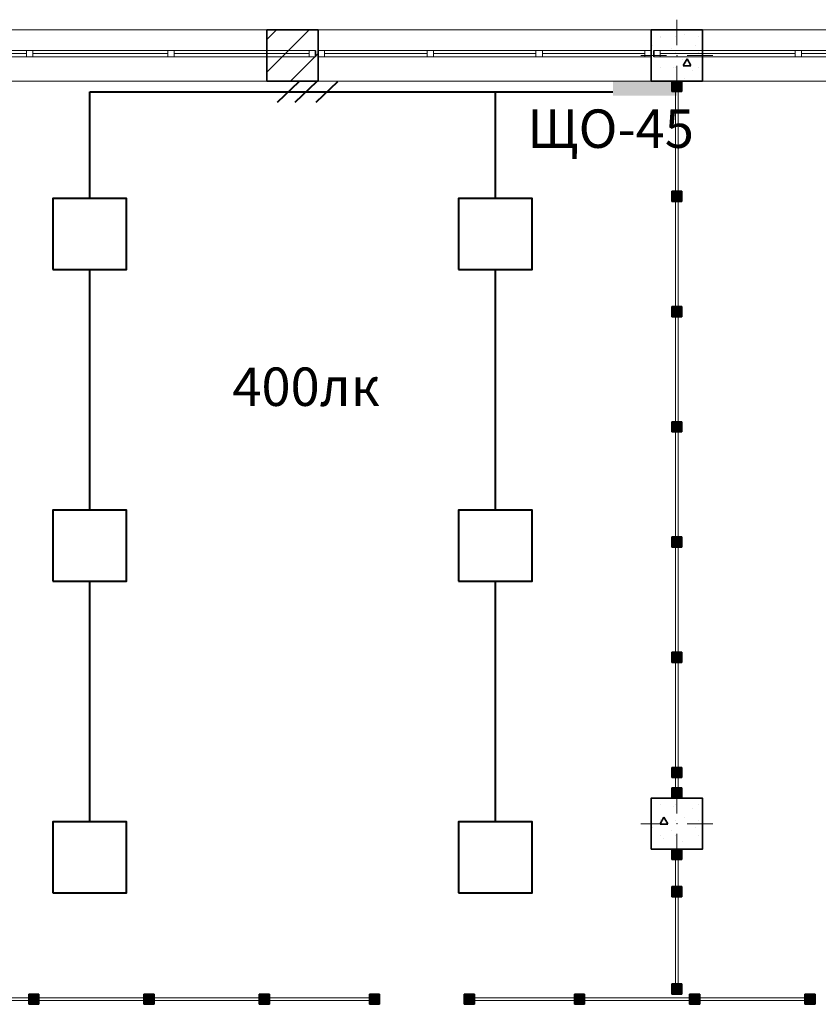
# Model space of a CAD drawing. Units: millimetres. Extents: x 7965 to 31453, y 56204 to 56857.
# Drawn here: x 10921 to 10983, y 56594 to 56671 of the extents above; entities that cross this region are included whole.
import ezdxf

# ---------------------------------------------------------------- set-up
doc = ezdxf.new("R2010")
doc.units = ezdxf.units.MM
for name, color, linetype, lineweight in [('1 ЛИНИИ', 7, 'Continuous', 40), ('Колонны по свайному ростверку_Ном_пера__20', 1, 'Continuous', 0), ('Окна ArchiCAD_Ном_пера__27', 7, 'Continuous', 35), ('Перегородки 2-го этажа_Ном_пера__1', 7, 'Continuous', 13), ('Перегородки 2-го этажа_Ном_пера__27', 7, 'Continuous', 35), ('СТЕНА_Ном_пера__20', 1, 'Continuous', 0), ('Стены 2-го этажа_Ном_пера__27', 7, 'Continuous', 35)]:
    doc.layers.add(name, color=color, linetype=linetype, lineweight=lineweight)
for name, color, linetype in [('Колонны по свайному ростверку', 7, 'Continuous'), ('Окна ArchiCAD', 7, 'Continuous'), ('Перегородки 2-го этажа', 7, 'Continuous'), ('ПОДПИСИ', 7, 'Continuous'), ('СТЕНА', 7, 'Continuous'), ('Стены 2-го этажа', 7, 'Continuous')]:
    doc.layers.add(name, color=color, linetype=linetype)
for name, color, linetype, lineweight, true_color in [('Колонны по свайному ростверку_Ном_пера__28', 7, 'Continuous', 35, 0xa80f02), ('Окна ArchiCAD_Ном_пера__23', 7, 'Continuous', 20, 0xff6600), ('Окна ArchiCAD_Ном_пера__3', 7, 'Continuous', 18, 0xff6600), ('Перегородки 2-го этажа_Ном_пера__107', 7, 'Continuous', 13, 0xaaaaaa), ('СТЕНА_Ном_пера__28', 7, 'Continuous', 35, 0xa80f02), ('Стены 2-го этажа_Ном_пера__107', 7, 'Continuous', 13, 0xaaaaaa)]:
    doc.layers.add(name, color=color, linetype=linetype, lineweight=lineweight, true_color=true_color)
doc.styles.add('1 ССС', font='ARIALN.TTF')
pattern_1 = [(0, (0, 0), (0, 623.538), [60, -300]), (0, (180, 311.8), (0, 623.538), [60, -300]), (60, (0, 0), (-540, 311.769), [60, -300]), (60, (360, 0), (-540, 311.769), [60, -300]), (120, (60, 0), (540, 311.769), [60, -300]), (120, (420, 0), (540, 311.769), [60, -300]), (0, (0, 60), (0, 120), [0, -120, 0, -180]), (45, (60, 60), (-84.8528, 84.8528), [0, -90, 0, -150])]

# ---------------------------------------------------------------- blocks, each defined once
blk = doc.blocks.new('Перегородка_167')
at = {"layer": 'Перегородки 2-го этажа_Ном_пера__107', "linetype": 'Continuous'}
for points in [[(19659.8, 10669.6), (19579.8, 10669.6), (19579.8, 10589.6), (19659.8, 10589.6)], [(20519.8, 10669.6), (20439.8, 10669.6), (20439.8, 10589.6), (20519.8, 10589.6)], [(21419.8, 10669.6), (21339.8, 10669.6), (21339.8, 10589.6), (21419.8, 10589.6)], [(22319.8, 10669.6), (22239.8, 10669.6), (22239.8, 10589.6), (22319.8, 10589.6)], [(23219.8, 10669.5), (23139.8, 10669.5), (23139.8, 10589.5), (23219.8, 10589.5)], [(24119.8, 10669.5), (24039.8, 10669.5), (24039.8, 10589.5), (24119.8, 10589.5)], [(25019.8, 10669.5), (24939.8, 10669.5), (24939.8, 10589.5), (25019.8, 10589.5)], [(25919.8, 10669.5), (25839.8, 10669.5), (25839.8, 10589.5), (25919.8, 10589.5)], [(26819.8, 10669.5), (26739.8, 10669.5), (26739.8, 10589.5), (26819.8, 10589.5)], [(27679.8, 10669.5), (27599.8, 10669.5), (27599.8, 10589.5), (27679.8, 10589.5)]]:
    blk.add_hatch(color=256, dxfattribs=at).paths.add_polyline_path(points, flags=0)
at = {"layer": 'Перегородки 2-го этажа_Ном_пера__1', "linetype": 'Continuous'}
for p, q in [((20479.8, 10639.6), (19579.8, 10639.6)), ((19579.8, 10639.6), (19579.8, 10619.6)), ((19579.8, 10619.6), (20479.8, 10619.6)), ((20479.8, 10619.6), (20479.8, 10639.6)), ((21379.8, 10639.6), (20479.8, 10639.6)), ((20479.8, 10639.6), (20479.8, 10619.6)), ((20479.8, 10619.6), (21379.8, 10619.6)), ((21379.8, 10619.6), (21379.8, 10639.6)), ((22279.8, 10639.6), (21379.8, 10639.6)), ((21379.8, 10639.6), (21379.8, 10619.6)), ((21379.8, 10619.6), (22279.8, 10619.6)), ((22279.8, 10619.6), (22279.8, 10639.6)), ((23179.8, 10639.5), (22279.8, 10639.6)), ((22279.8, 10639.6), (22279.8, 10619.6)), ((22279.8, 10619.6), (23179.8, 10619.5)), ((23179.8, 10619.5), (23179.8, 10639.5)), ((24079.8, 10639.5), (23179.8, 10639.5)), ((23179.8, 10639.5), (23179.8, 10619.5)), ((23179.8, 10619.5), (24079.8, 10619.5)), ((24079.8, 10619.5), (24079.8, 10639.5)), ((24979.8, 10639.5), (24079.8, 10639.5)), ((24079.8, 10639.5), (24079.8, 10619.5)), ((24079.8, 10619.5), (24979.8, 10619.5)), ((24979.8, 10619.5), (24979.8, 10639.5)), ((25879.8, 10639.5), (24979.8, 10639.5)), ((24979.8, 10639.5), (24979.8, 10619.5)), ((24979.8, 10619.5), (25879.8, 10619.5)), ((25879.8, 10619.5), (25879.8, 10639.5)), ((26779.8, 10639.5), (25879.8, 10639.5)), ((25879.8, 10639.5), (25879.8, 10619.5)), ((25879.8, 10619.5), (26779.8, 10619.5)), ((26779.8, 10619.5), (26779.8, 10639.5)), ((27679.8, 10639.5), (26779.8, 10639.5)), ((26779.8, 10639.5), (26779.8, 10619.5)), ((26779.8, 10619.5), (27679.8, 10619.5)), ((27679.8, 10619.5), (27679.8, 10639.5))]:
    blk.add_line(p, q, dxfattribs=at)
at = {"layer": 'Перегородки 2-го этажа_Ном_пера__27', "linetype": 'Continuous'}
for p, q in [((19659.8, 10669.6), (19579.8, 10669.6)), ((19579.8, 10669.6), (19579.8, 10589.6)), ((19659.8, 10589.6), (19659.8, 10669.6)), ((20519.8, 10669.6), (20439.8, 10669.6)), ((20439.8, 10669.6), (20439.8, 10589.6)), ((20519.8, 10589.6), (20519.8, 10669.6)), ((21419.8, 10669.6), (21339.8, 10669.6)), ((21339.8, 10669.6), (21339.8, 10589.6)), ((21419.8, 10589.6), (21419.8, 10669.6)), ((22319.8, 10669.6), (22239.8, 10669.6)), ((22239.8, 10669.6), (22239.8, 10589.6)), ((22319.8, 10589.6), (22319.8, 10669.6)), ((23219.8, 10669.5), (23139.8, 10669.5)), ((23139.8, 10669.5), (23139.8, 10589.5)), ((23219.8, 10589.5), (23219.8, 10669.5)), ((24119.8, 10669.5), (24039.8, 10669.5)), ((24039.8, 10669.5), (24039.8, 10589.5)), ((24119.8, 10589.5), (24119.8, 10669.5)), ((25019.8, 10669.5), (24939.8, 10669.5)), ((24939.8, 10669.5), (24939.8, 10589.5)), ((25019.8, 10589.5), (25019.8, 10669.5)), ((25919.8, 10669.5), (25839.8, 10669.5)), ((25839.8, 10669.5), (25839.8, 10589.5)), ((25919.8, 10589.5), (25919.8, 10669.5)), ((26819.8, 10669.5), (26739.8, 10669.5)), ((26739.8, 10669.5), (26739.8, 10589.5)), ((26819.8, 10589.5), (26819.8, 10669.5)), ((27679.8, 10669.5), (27599.8, 10669.5)), ((27599.8, 10669.5), (27599.8, 10589.5)), ((27679.8, 10589.5), (27679.8, 10669.5)), ((19579.8, 10589.6), (19659.8, 10589.6)), ((20439.8, 10589.6), (20519.8, 10589.6)), ((21339.8, 10589.6), (21419.8, 10589.6)), ((22239.8, 10589.6), (22319.8, 10589.6)), ((23139.8, 10589.5), (23219.8, 10589.5)), ((24039.8, 10589.5), (24119.8, 10589.5)), ((24939.8, 10589.5), (25019.8, 10589.5)), ((25839.8, 10589.5), (25919.8, 10589.5)), ((26739.8, 10589.5), (26819.8, 10589.5)), ((27599.8, 10589.5), (27679.8, 10589.5))]:
    blk.add_line(p, q, dxfattribs=at)
blk = doc.blocks.new('Перегородка_174')
at = {"layer": 'Перегородки 2-го этажа_Ном_пера__107', "linetype": 'Continuous'}
for points in [[(28419.9, 10669.4), (28339.8, 10669.4), (28339.8, 10589.4), (28419.8, 10589.4)], [(29279.9, 10669.4), (29199.9, 10669.4), (29199.8, 10589.4), (29279.8, 10589.4)], [(30179.9, 10669.4), (30099.9, 10669.4), (30099.8, 10589.4), (30179.8, 10589.4)], [(31079.8, 10669.4), (30999.9, 10669.4), (30999.8, 10589.4), (31079.8, 10589.4)], [(31079.8, 10669.4), (30999.9, 10669.4), (30999.8, 10589.4), (31079.8, 10589.4)]]:
    blk.add_hatch(color=256, dxfattribs=at).paths.add_polyline_path(points, flags=0)
at = {"layer": 'Перегородки 2-го этажа_Ном_пера__1', "linetype": 'Continuous'}
for p, q in [((29239.9, 10639.4), (28339.8, 10639.4)), ((28339.8, 10639.4), (28339.8, 10619.4)), ((28339.8, 10619.4), (29239.9, 10619.4)), ((29239.9, 10619.4), (29239.9, 10639.4)), ((30139.9, 10639.4), (29239.9, 10639.4)), ((29239.9, 10639.4), (29239.9, 10619.4)), ((29239.9, 10619.4), (30139.9, 10619.4)), ((30139.9, 10619.4), (30139.9, 10639.4)), ((31039.9, 10639.4), (30139.9, 10639.4)), ((30139.9, 10639.4), (30139.9, 10619.4)), ((30139.9, 10619.4), (31039.9, 10619.4)), ((31039.9, 10619.4), (31039.9, 10639.4)), ((31079.8, 10639.4), (31039.9, 10639.4)), ((31039.9, 10639.4), (31039.9, 10619.4)), ((31039.9, 10619.4), (31079.8, 10619.4)), ((31079.8, 10619.4), (31079.8, 10639.4))]:
    blk.add_line(p, q, dxfattribs=at)
at = {"layer": 'Перегородки 2-го этажа_Ном_пера__27', "linetype": 'Continuous'}
for p, q in [((28339.8, 10669.4), (28339.8, 10589.4)), ((28419.9, 10669.4), (28339.8, 10669.4)), ((28419.8, 10589.4), (28419.9, 10669.4)), ((29199.9, 10669.4), (29199.8, 10589.4)), ((29279.9, 10669.4), (29199.9, 10669.4)), ((29279.8, 10589.4), (29279.9, 10669.4)), ((30099.9, 10669.4), (30099.8, 10589.4)), ((30179.9, 10669.4), (30099.9, 10669.4)), ((30179.8, 10589.4), (30179.9, 10669.4)), ((30999.9, 10669.4), (30999.8, 10589.4)), ((30999.9, 10669.4), (30999.8, 10589.4)), ((31079.8, 10669.4), (30999.9, 10669.4)), ((31079.8, 10669.4), (30999.9, 10669.4)), ((31079.8, 10589.4), (31079.8, 10669.4)), ((31079.8, 10589.4), (31079.8, 10669.4)), ((28339.8, 10589.4), (28419.8, 10589.4)), ((29199.8, 10589.4), (29279.8, 10589.4)), ((30099.8, 10589.4), (30179.8, 10589.4)), ((30999.8, 10589.4), (31079.8, 10589.4)), ((30999.8, 10589.4), (31079.8, 10589.4))]:
    blk.add_line(p, q, dxfattribs=at)
blk = doc.blocks.new('Перегородка_209')
at = {"layer": 'Перегородки 2-го этажа_Ном_пера__107', "linetype": 'Continuous'}
for points in [[(30040, 17720), (30040, 17800), (29960, 17800), (29960, 17720)], [(30040, 16860), (30040, 16940), (29960, 16940), (29960, 16860)], [(30040, 15960), (30040, 16040), (29960, 16040), (29960, 15960)], [(30040, 15060), (30040, 15140), (29960, 15140), (29960, 15060)], [(30040, 14160), (30040, 14240), (29960, 14240), (29960, 14160)], [(30040, 13260), (30040, 13340), (29960, 13340), (29960, 13260)], [(30040, 12360), (30040, 12440), (29960, 12440), (29960, 12360)], [(30040, 12200), (30040, 12280), (29960, 12280), (29960, 12200)]]:
    blk.add_hatch(color=256, dxfattribs=at).paths.add_polyline_path(points, flags=0)
at = {"layer": 'Перегородки 2-го этажа_Ном_пера__1', "linetype": 'Continuous'}
for p, q in [((30010, 17800), (29990, 17800)), ((29990, 17800), (29990, 16900)), ((30010, 16900), (30010, 17800)), ((29990, 16900), (30010, 16900)), ((30010, 16900), (29990, 16900)), ((29990, 16900), (29990, 16000)), ((30010, 16000), (30010, 16900)), ((29990, 16000), (30010, 16000)), ((30010, 16000), (29990, 16000)), ((29990, 16000), (29990, 15100)), ((30010, 15100), (30010, 16000)), ((29990, 15100), (30010, 15100)), ((30010, 15100), (29990, 15100)), ((29990, 15100), (29990, 14200)), ((30010, 14200), (30010, 15100)), ((29990, 14200), (30010, 14200)), ((30010, 14200), (29990, 14200)), ((29990, 14200), (29990, 13300)), ((30010, 13300), (30010, 14200)), ((29990, 13300), (30010, 13300)), ((30010, 13300), (29990, 13300)), ((29990, 13300), (29990, 12400)), ((30010, 12400), (30010, 13300)), ((29990, 12400), (30010, 12400)), ((30010, 12400), (29990, 12400)), ((29990, 12400), (29990, 12200)), ((30010, 12200), (30010, 12400)), ((29990, 12200), (30010, 12200))]:
    blk.add_line(p, q, dxfattribs=at)
at = {"layer": 'Перегородки 2-го этажа_Ном_пера__27', "linetype": 'Continuous'}
for p, q in [((30040, 17800), (29960, 17800)), ((29960, 17800), (29960, 17720)), ((30040, 17720), (30040, 17800)), ((29960, 17720), (30040, 17720)), ((30040, 16940), (29960, 16940)), ((29960, 16940), (29960, 16860)), ((30040, 16860), (30040, 16940)), ((29960, 16860), (30040, 16860)), ((30040, 16040), (29960, 16040)), ((29960, 16040), (29960, 15960)), ((30040, 15960), (30040, 16040)), ((29960, 15960), (30040, 15960)), ((30040, 15140), (29960, 15140)), ((29960, 15140), (29960, 15060)), ((30040, 15060), (30040, 15140)), ((29960, 15060), (30040, 15060)), ((30040, 14240), (29960, 14240)), ((29960, 14240), (29960, 14160)), ((30040, 14160), (30040, 14240)), ((29960, 14160), (30040, 14160)), ((30040, 13340), (29960, 13340)), ((29960, 13340), (29960, 13260)), ((30040, 13260), (30040, 13340)), ((29960, 13260), (30040, 13260)), ((30040, 12440), (29960, 12440)), ((29960, 12440), (29960, 12360)), ((30040, 12360), (30040, 12440)), ((29960, 12360), (30040, 12360)), ((30040, 12280), (29960, 12280)), ((29960, 12280), (29960, 12200)), ((30040, 12200), (30040, 12280)), ((29960, 12200), (30040, 12200))]:
    blk.add_line(p, q, dxfattribs=at)
blk = doc.blocks.new('Перегородка_210')
at = {"layer": 'Перегородки 2-го этажа_Ном_пера__107', "linetype": 'Continuous'}
for points in [[(29960, 11800), (29960, 11720), (30040, 11720), (30040, 11800)], [(29960, 11509.9), (29960, 11429.9), (30040, 11429.9), (30040, 11509.9)], [(29960, 10749.9), (29960, 10669.9), (30040, 10669.9), (30040, 10749.9)]]:
    blk.add_hatch(color=256, dxfattribs=at).paths.add_polyline_path(points, flags=0)
at = {"layer": 'Перегородки 2-го этажа_Ном_пера__1', "linetype": 'Continuous'}
for p, q in [((29990, 11800), (29990, 11469.9)), ((30010, 11800), (29990, 11800)), ((30010, 11469.9), (30010, 11800)), ((29990, 11469.9), (29990, 10669.9)), ((30010, 11469.9), (29990, 11469.9)), ((29990, 11469.9), (30010, 11469.9)), ((30010, 10669.9), (30010, 11469.9)), ((29990, 10669.9), (30010, 10669.9))]:
    blk.add_line(p, q, dxfattribs=at)
at = {"layer": 'Перегородки 2-го этажа_Ном_пера__27', "linetype": 'Continuous'}
for p, q in [((29960, 11800), (29960, 11720)), ((30040, 11800), (29960, 11800)), ((30040, 11720), (30040, 11800)), ((29960, 11720), (30040, 11720)), ((29960, 11509.9), (29960, 11429.9)), ((30040, 11509.9), (29960, 11509.9)), ((30040, 11429.9), (30040, 11509.9)), ((29960, 11429.9), (30040, 11429.9)), ((29960, 10749.9), (29960, 10669.9)), ((30040, 10749.9), (29960, 10749.9)), ((30040, 10669.9), (30040, 10749.9)), ((29960, 10669.9), (30040, 10669.9))]:
    blk.add_line(p, q, dxfattribs=at)
blk = doc.blocks.new('Окно ленточное 12_14')
at = {"layer": 'Окна ArchiCAD_Ном_пера__23', "linetype": 'Continuous'}
for p, q in [((-1630, 0), (-1680, 0)), ((-1680, 0), (-1680, -50)), ((-1630, -50), (-1630, 0)), ((-551.7, 0), (-576.7, 0)), ((-576.7, 0), (-576.7, -50)), ((-526.7, 0), (-551.7, 0)), ((-526.7, -50), (-526.7, 0)), ((551.7, 0), (526.7, 0)), ((526.7, 0), (526.7, -50)), ((576.7, 0), (551.7, 0)), ((576.7, -50), (576.7, 0)), ((1680, 0), (1630, 0)), ((1630, 0), (1630, -50)), ((1680, -50), (1680, 0)), ((-1680, -50), (-1630, -50)), ((-576.7, -50), (-551.7, -50)), ((-551.7, -50), (-526.7, -50)), ((526.7, -50), (551.7, -50)), ((551.7, -50), (576.7, -50)), ((1630, -50), (1680, -50))]:
    blk.add_line(p, q, dxfattribs=at)
at = {"layer": 'Окна ArchiCAD_Ном_пера__27', "linetype": 'Continuous'}
for p, q in [((-1680, 0), (-1680, -50)), ((1680, 0), (1680, -50))]:
    blk.add_line(p, q, dxfattribs=at)
at = {"layer": 'Окна ArchiCAD_Ном_пера__3', "linetype": 'Continuous'}
for p, q in [((-1680, 160), (1680, 160)), ((-576.7, 0), (-1630, 0)), ((526.7, 0), (-526.7, 0)), ((1630, 0), (576.7, 0)), ((-1630, -25), (-576.7, -25)), ((-1630, -50), (-576.7, -50)), ((-526.7, -25), (526.7, -25)), ((-526.7, -50), (526.7, -50)), ((576.7, -25), (1630, -25)), ((576.7, -50), (1630, -50)), ((-1680, -240), (1680, -240))]:
    blk.add_line(p, q, dxfattribs=at)
blk = doc.blocks.new('Окно ленточное 12_15')
at = {"layer": 'Окна ArchiCAD_Ном_пера__23', "linetype": 'Continuous'}
for p, q in [((-1250, 0), (-1300, 0)), ((-1300, 0), (-1300, -50)), ((-1250, -50), (-1250, 0)), ((-425, 0), (-450, 0)), ((-450, 0), (-450, -50)), ((-400, 0), (-425, 0)), ((-400, -50), (-400, 0)), ((425, 0), (400, 0)), ((400, 0), (400, -50)), ((450, 0), (425, 0)), ((450, -50), (450, 0)), ((1300, 0), (1250, 0)), ((1250, 0), (1250, -50)), ((1300, -50), (1300, 0)), ((-1300, -50), (-1250, -50)), ((-450, -50), (-425, -50)), ((-425, -50), (-400, -50)), ((400, -50), (425, -50)), ((425, -50), (450, -50)), ((1250, -50), (1300, -50))]:
    blk.add_line(p, q, dxfattribs=at)
at = {"layer": 'Окна ArchiCAD_Ном_пера__27', "linetype": 'Continuous'}
for p, q in [((-1300, 0), (-1300, -50)), ((1300, 0), (1300, -50))]:
    blk.add_line(p, q, dxfattribs=at)
at = {"layer": 'Окна ArchiCAD_Ном_пера__3', "linetype": 'Continuous'}
for p, q in [((-1300, 160), (1300, 160)), ((-450, 0), (-1250, 0)), ((400, 0), (-400, 0)), ((1250, 0), (450, 0)), ((-1250, -25), (-450, -25)), ((-1250, -50), (-450, -50)), ((-400, -25), (400, -25)), ((-400, -50), (400, -50)), ((450, -25), (1250, -25)), ((450, -50), (1250, -50)), ((-1300, -240), (1300, -240))]:
    blk.add_line(p, q, dxfattribs=at)
blk = doc.blocks.new('Стена_214', base_point=(-600, 17800))
at = {"layer": 'Стены 2-го этажа_Ном_пера__107', "linetype": 'Continuous'}
h = blk.add_hatch(dxfattribs=at)
h.set_pattern_fill('БЛОКИ_СТЕНОВЫЕ', color=256, style=0, pattern_type=2)
h.set_pattern_definition([(45, (0, 0), (-127.2792, 127.2792), [])])
h.paths.add_polyline_path([(26800, 17800), (27200, 17800), (27200, 17990), (27200, 18040), (27200, 18200), (26800, 18200), (26800, 18040), (26800, 17990)], flags=0)
at = {"layer": 'Стены 2-го этажа_Ном_пера__27', "linetype": 'Continuous'}
for p, q in [((26800, 18200), (26800, 18040)), ((27200, 18200), (26800, 18200)), ((27200, 18200), (27200, 18040)), ((29800, 18200), (29800, 18040)), ((30200, 18200), (29800, 18200)), ((30200, 18200), (30200, 18040)), ((26800, 18040), (26800, 17990)), ((27200, 18040), (27200, 17990)), ((29800, 18040), (29800, 17990)), ((30200, 18040), (30200, 17990)), ((26800, 17990), (26800, 17800)), ((27200, 17990), (27200, 17800)), ((29800, 17990), (29800, 17800)), ((30200, 17990), (30200, 17800)), ((26800, 17800), (27200, 17800)), ((29800, 17800), (30200, 17800))]:
    blk.add_line(p, q, dxfattribs=at)
at = {"layer": 'Окна ArchiCAD', "linetype": 'Continuous'}
for p in [(25500, 18040), (31500, 18040)]:
    blk.add_blockref('Окно ленточное 12_14', p, dxfattribs=at)
at = {"layer": 'Окна ArchiCAD', "linetype": 'Continuous', "xscale": -1}
blk.add_blockref('Окно ленточное 12_15', (28500, 18040), dxfattribs=at)
blk = doc.blocks.new('Колонна_304', base_point=(30000, 18000))
at = {"layer": 'СТЕНА_Ном_пера__28', "linetype": 'Continuous'}
h = blk.add_hatch(dxfattribs=at)
h.set_pattern_fill('БЕТОН_СТРОИТЕЛЬНЫЙ', color=256, style=0, pattern_type=2)
h.set_pattern_definition(pattern_1)
h.paths.add_polyline_path([(29800, 17800), (30200, 17800), (30200, 18200), (29800, 18200)], flags=0)
at = {"layer": 'СТЕНА_Ном_пера__20', "linetype": 'Continuous'}
for p, q in [((30000, 18080), (30000, 18280)), ((29920, 18000), (29720, 18000)), ((30080, 18000), (30280, 18000)), ((30000, 17920), (30000, 17720))]:
    blk.add_line(p, q, dxfattribs=at)
blk.add_point((30000, 18000), dxfattribs=at)
at = {"layer": 'СТЕНА_Ном_пера__28', "linetype": 'Continuous', "flags": 128}
blk.add_lwpolyline([(29800, 17800), (30200, 17800), (30200, 18200), (29800, 18200)], close=True, dxfattribs=at)
blk = doc.blocks.new('Колонна_303', base_point=(30000, 12000))
at = {"layer": 'Колонны по свайному ростверку_Ном_пера__28', "linetype": 'Continuous'}
h = blk.add_hatch(dxfattribs=at)
h.set_pattern_fill('БЕТОН_СТРОИТЕЛЬНЫЙ', color=256, style=0, pattern_type=2)
h.set_pattern_definition(pattern_1)
h.paths.add_polyline_path([(29800, 11800), (30200, 11800), (30200, 12200), (29800, 12200)], flags=0)
at = {"layer": 'Колонны по свайному ростверку_Ном_пера__20', "linetype": 'Continuous'}
for p, q in [((30000, 12080), (30000, 12280)), ((29920, 12000), (29720, 12000)), ((30080, 12000), (30280, 12000)), ((30000, 11920), (30000, 11720))]:
    blk.add_line(p, q, dxfattribs=at)
blk.add_point((30000, 12000), dxfattribs=at)
at = {"layer": 'Колонны по свайному ростверку_Ном_пера__28', "linetype": 'Continuous', "flags": 128}
blk.add_lwpolyline([(29800, 11800), (30200, 11800), (30200, 12200), (29800, 12200)], close=True, dxfattribs=at)

msp = doc.modelspace()

# ---------------------------------------------------------------- hatches: boundary and pattern name
at = {"layer": '1 ЛИНИИ', "linetype": 'ByBlock'}
msp.add_hatch(color=0, dxfattribs=at).paths.add_polyline_path([(10967.317, 56665.915), (10967.317, 56664.808), (10972.321, 56664.808), (10972.321, 56665.915)])

# ---------------------------------------------------------------- linework, layer by layer
at = {"layer": '1 ЛИНИИ', "color": 0, "linetype": 'ByBlock'}
for p, q in [((10941.129, 56664.305), (10942.819, 56665.908)), ((10942.52, 56664.305), (10944.21, 56665.908)), ((10944.15, 56664.305), (10945.84, 56665.908))]:
    msp.add_line(p, q, dxfattribs=at)
for points in [[(10923.594, 56651.231), (10929.351, 56651.231), (10929.351, 56656.781), (10923.594, 56656.781)], [(10955.263, 56651.231), (10961.02, 56651.231), (10961.02, 56656.781), (10955.263, 56656.781)], [(10923.594, 56626.882), (10929.351, 56626.882), (10929.351, 56632.433), (10923.594, 56632.433)], [(10955.263, 56626.882), (10961.02, 56626.882), (10961.02, 56632.433), (10955.263, 56632.433)], [(10923.594, 56602.534), (10929.351, 56602.534), (10929.351, 56608.084), (10923.594, 56608.084)], [(10955.263, 56602.534), (10961.02, 56602.534), (10961.02, 56608.084), (10955.263, 56608.084)]]:
    msp.add_lwpolyline(points, close=True, dxfattribs=at)
at = {"layer": 'ПОДПИСИ', "color": 0, "lineweight": 40}
for p, q in [((10926.472, 56665.107), (10967.322, 56665.107)), ((10926.472, 56656.781), (10926.472, 56665.107)), ((10958.141, 56656.781), (10958.141, 56665.107)), ((10926.472, 56632.433), (10926.472, 56651.231)), ((10958.141, 56632.433), (10958.141, 56651.231)), ((10926.472, 56608.084), (10926.472, 56626.882)), ((10958.141, 56608.084), (10958.141, 56626.882))]:
    msp.add_line(p, q, dxfattribs=at)

# ---------------------------------------------------------------- block references
at = {"layer": 'Колонны по свайному ростверку', "color": 0, "xscale": 0.01000000000021828, "yscale": 0.01000000000203727, "zscale": 0.01}
msp.add_blockref('Колонна_303', (10972.307, 56607.936), dxfattribs=at)
at = {"layer": 'Перегородки 2-го этажа', "color": 0, "linetype": 'Continuous', "xscale": 0.01000000000021828, "yscale": 0.01000000000203727, "zscale": 0.01}
for name in ['Перегородка_209', 'Перегородка_210', 'Перегородка_167', 'Перегородка_174']:
    msp.add_blockref(name, (10672.307, 56487.936), dxfattribs=at)
at = {"layer": 'СТЕНА', "color": 0, "xscale": 0.01000000000021828, "yscale": 0.01000000000203727, "zscale": 0.01}
msp.add_blockref('Колонна_304', (10972.307, 56667.936), dxfattribs=at)
at = {"layer": 'Стены 2-го этажа', "color": 0, "xscale": 0.01000000000021828, "yscale": 0.01000000000203727, "zscale": 0.01}
msp.add_blockref('Стена_214', (10666.307, 56665.936), dxfattribs=at)

# ---------------------------------------------------------------- texts
at = {"color": 0, "linetype": 'Continuous', "style": '1 ССС'}
msp.add_text('400лк', height=3, dxfattribs=at).set_placement((10937.608, 56640.568))
at = {"layer": '1 ЛИНИИ', "color": 0, "style": '1 ССС'}
msp.add_text('ЩО-45', height=3, dxfattribs=at).set_placement((10960.642, 56660.724))

doc.saveas('drawing.dxf')
